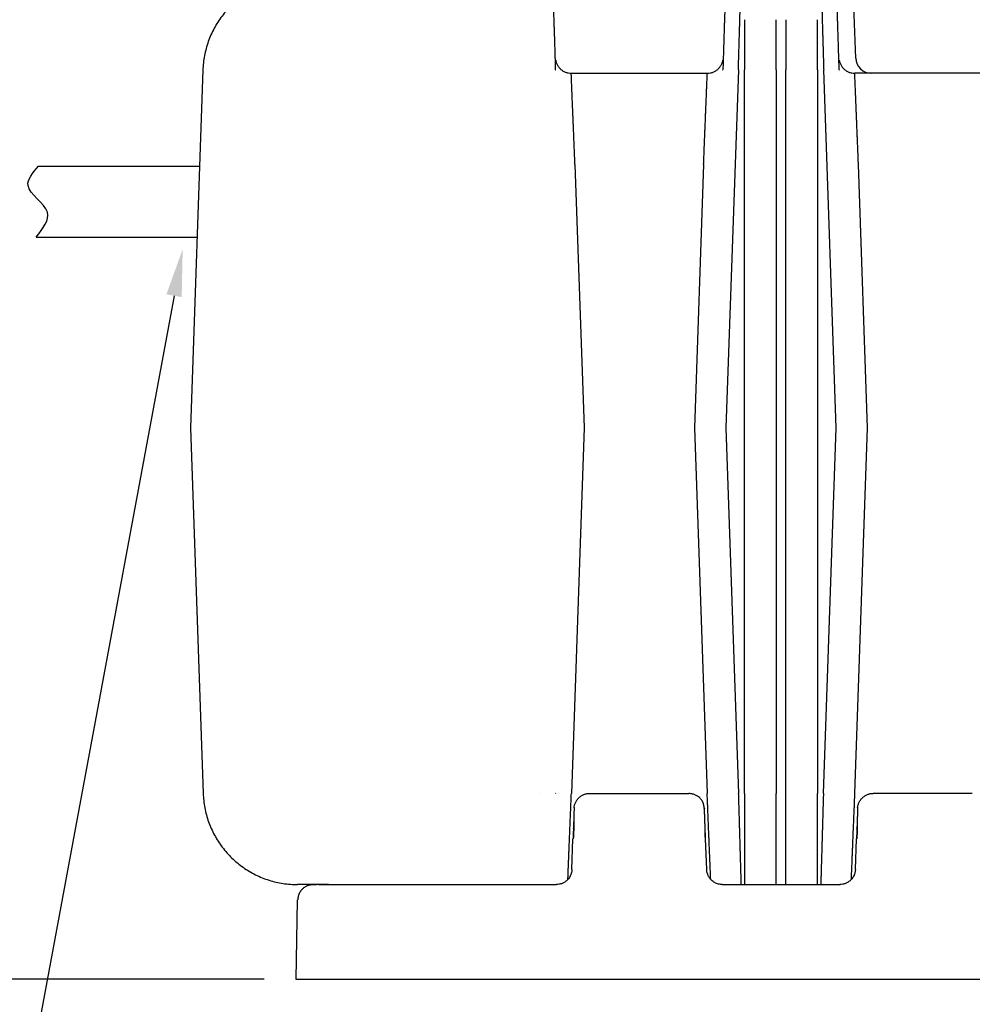
# Model space of a CAD drawing. Units: inches. Extents: x 2946 to 3523, y -174 to 164.
# Drawn here: x 3189 to 3249, y -110 to -48 of the extents above; entities that cross this region are included whole.
import ezdxf
from ezdxf import colors
from ezdxf.entities.mleader import LeaderData, LeaderLine
from ezdxf.math import Vec2, Vec3

# ---------------------------------------------------------------- set-up
doc = ezdxf.new("R2010")
doc.units = ezdxf.units.IN
doc.header["$LTSCALE"] = 0.75
doc.header["$MEASUREMENT"] = 0
doc.header["$PDMODE"] = 3
doc.layers.add('object', color=7, linetype='Continuous', lineweight=30)
doc.styles.add('Roman', font='romans.shx', dxfattribs={"height": 0.125})
doc.dimstyles.get("Standard").update_dxf_attribs({"dimtxt": 0.125, "dimasz": 0.125, "dimexe": 0.0625, "dimexo": 0.0625, "dimgap": 0.09, "dimtad": 0, "dimtih": 1, "dimtoh": 1, "dimzin": 4, "dimdsep": 46, "dimtxsty": 'Roman', "dimcen": 0, "dimadec": 0, "dimazin": 0, "dimtm": 0.004, "dimtfac": 1, "dimtofl": 0, "dimtmove": 0, "dimatfit": 3, "dimfxl": 1, "dimtolj": 1, "dimtzin": 0, "dimarcsym": 0})

# ---------------------------------------------------------------- blocks, each defined once
blk = doc.blocks.new('*D329')
at = {"layer": 'Defpoints', "color": 0, "transparency": 16777216}
for p in [(3174.368, -22.334), (3158.895, -108.834), (3206.413, -108.834)]:
    blk.add_point(p, dxfattribs=at)
at = {"layer": 'object', "color": 0, "lineweight": -2, "transparency": 16777216}
for p, q in [((3172.368, -22.334), (3156.895, -22.334)), ((3158.895, -25.334), (3158.895, -73.742)), ((3158.895, -105.834), (3158.895, -95.742)), ((3204.413, -108.834), (3156.895, -108.834))]:
    blk.add_line(p, q, dxfattribs=at)
at = {"layer": 'object', "color": 0, "transparency": 16777216}
for points in [[(3158.395, -25.334), (3159.395, -25.334), (3158.895, -22.334)], [(3158.395, -105.834), (3159.395, -105.834), (3158.895, -108.834)]]:
    blk.add_solid(points, dxfattribs=at)
at = {"layer": 'object', "color": 0, "transparency": 16777216, "insert": (3158.895, -84.742), "char_height": 3, "attachment_point": 5}
blk.add_mtext('\\A1;MAX. BURY \\PDEPTH 16\'0"\\PPER ANSI Z1001 \\PREQUIREMENTS', dxfattribs=at)

msp = doc.modelspace()

# ---------------------------------------------------------------- linework, layer by layer
at = {"color": 7, "linetype": 'Continuous', "lineweight": 25}
for p, q in [((3241.963, -50.369), (3241.742, -44.058)), ((3234.91, -47.934), (3234.91, -51.125)), ((3236.91, -51.125), (3236.91, -47.934)), ((3237.535, -47.934), (3237.535, -51.125)), ((3239.535, -51.125), (3239.535, -47.934)), ((3233.53, -50.5), (3233.527, -50.51)), ((3200.516, -51.125), (3199.723, -73.834)), ((3222.912, -51.119), (3222.929, -51.125)), ((3233.516, -51.125), (3233.533, -51.119)), ((3234.515, -51.125), (3233.722, -73.834)), ((3234.91, -73.834), (3234.91, -51.125)), ((3236.91, -51.125), (3236.91, -73.834)), ((3237.535, -73.834), (3237.535, -51.125)), ((3239.535, -51.125), (3239.535, -73.834)), ((3240.723, -73.834), (3239.93, -51.125)), ((3239.93, -51.125), (3239.93, -51.125)), ((3240.912, -51.119), (3240.929, -51.125)), ((3223.902, -51.334), (3232.543, -51.334)), ((3250.543, -51.334), (3241.902, -51.334)), ((3224.138, -57.125), (3224.722, -73.834)), ((3232.307, -57.125), (3231.723, -73.834)), ((3242.722, -73.834), (3242.138, -57.125)), ((3199.723, -73.834), (3200.533, -97.044)), ((3224.722, -73.834), (3223.911, -97.044)), ((3231.723, -73.834), (3232.534, -97.043)), ((3233.722, -73.834), (3234.532, -97.043)), ((3234.91, -97.044), (3234.91, -73.834)), ((3236.91, -73.834), (3236.91, -97.044)), ((3237.535, -97.044), (3237.535, -73.834)), ((3239.535, -73.834), (3239.535, -97.044)), ((3239.913, -97.043), (3240.723, -73.834)), ((3241.911, -97.044), (3242.722, -73.834)), ((3221.913, -97.043), (3221.913, -97.044)), ((3222.912, -97.044), (3222.895, -97.049)), ((3222.912, -97.044), (3222.93, -97.038)), ((3225.081, -97.044), (3231.367, -97.044)), ((3231.368, -97.061), (3231.367, -97.044)), ((3232.534, -97.043), (3232.534, -97.044)), ((3234.91, -97.044), (3234.91, -102.834)), ((3236.91, -102.834), (3236.91, -97.044)), ((3237.535, -102.834), (3237.535, -97.044)), ((3239.535, -102.834), (3239.535, -97.044)), ((3249.366, -97.044), (3243.08, -97.044)), ((3249.367, -97.061), (3249.366, -97.044)), ((3224.087, -97.949), (3224.084, -97.968)), ((3224.091, -97.937), (3224.087, -97.955)), ((3232.362, -97.973), (3232.366, -98.009)), ((3242.086, -97.949), (3242.083, -97.968)), ((3242.09, -97.937), (3242.086, -97.955)), ((3224.037, -99.296), (3224.045, -99.266)), ((3242.036, -99.296), (3242.044, -99.266)), ((3223.947, -101.869), (3224.014, -99.939)), ((3224.032, -99.933), (3224.014, -99.939)), ((3232.434, -99.939), (3232.416, -99.933)), ((3232.501, -101.869), (3232.434, -99.939)), ((3241.946, -101.869), (3242.013, -99.939)), ((3242.031, -99.933), (3242.013, -99.939)), ((3207.494, -102.834), (3206.529, -102.834)), ((3207.5, -102.834), (3207.464, -102.838)), ((3207.5, -102.834), (3207.516, -102.834)), ((3208.5, -102.834), (3207.522, -102.834)), ((3208.5, -102.834), (3208.5, -102.851)), ((3208.5, -102.834), (3222.947, -102.834)), ((3233.501, -102.834), (3240.946, -102.834)), ((3239.788, -102.83), (3239.935, -102.816)), ((3206.501, -103.817), (3206.413, -108.834)), ((3206.413, -108.834), (3208.412, -108.834)), ((3208.412, -108.834), (3302.033, -108.834))]:
    msp.add_line(p, q, dxfattribs=at)
msp.add_arc((3242.962, -50.334), 1, 182, 270, dxfattribs=at)
for points, knots in [([(3206.512, -45.334), (3206.358, -45.338), (3206.051, -45.345), (3205.593, -45.4), (3205.14, -45.487), (3204.696, -45.61), (3204.262, -45.766), (3203.841, -45.955), (3203.437, -46.175), (3203.05, -46.427), (3202.684, -46.707), (3202.34, -47.014), (3202.021, -47.347), (3201.728, -47.703), (3201.464, -48.081), (3201.229, -48.478), (3201.025, -48.891), (3200.854, -49.32), (3200.716, -49.76), (3200.613, -50.209), (3200.542, -50.665), (3200.524, -50.972), (3200.516, -51.125)], [0, 0, 0, 0, 0.05, 0.1, 0.15, 0.2, 0.25, 0.3, 0.35, 0.4, 0.45, 0.5, 0.55, 0.6, 0.65, 0.7, 0.75, 0.8, 0.85, 0.9, 0.95, 1, 1, 1, 1]), ([(3234.515, -51.125), (3234.519, -50.968), (3234.528, -50.667), (3234.541, -50.236), (3234.552, -49.844), (3234.562, -49.492), (3234.572, -49.179), (3234.578, -48.945), (3234.583, -48.776), (3234.587, -48.659), (3234.59, -48.544), (3234.593, -48.432), (3234.596, -48.322), (3234.601, -48.167), (3234.607, -47.971), (3234.615, -47.682), (3234.624, -47.359), (3234.634, -47.045), (3234.641, -46.787), (3234.647, -46.574), (3234.653, -46.379), (3234.658, -46.201), (3234.663, -46.04), (3234.667, -45.896), (3234.671, -45.749), (3234.675, -45.608), (3234.679, -45.485), (3234.682, -45.398), (3234.683, -45.344), (3234.683, -45.338), (3234.683, -45.334)], [0, 0, 0, 0, 0.051018, 0.098295, 0.141832, 0.181629, 0.217684, 0.249998, 0.264199, 0.278276, 0.292227, 0.306054, 0.319755, 0.333332, 0.364838, 0.395649, 0.448933, 0.500006, 0.53702, 0.573601, 0.609749, 0.645465, 0.680748, 0.7156, 0.750018, 0.800746, 0.851108, 0.901104, 0.950735, 1, 1, 1, 1]), ([(3239.762, -45.362), (3239.763, -45.374), (3239.764, -45.401), (3239.766, -45.486), (3239.77, -45.608), (3239.774, -45.763), (3239.779, -45.949), (3239.786, -46.165), (3239.793, -46.415), (3239.801, -46.699), (3239.81, -46.987), (3239.818, -47.273), (3239.826, -47.55), (3239.835, -47.851), (3239.844, -48.176), (3239.854, -48.524), (3239.863, -48.805), (3239.868, -49.007), (3239.872, -49.124), (3239.876, -49.249), (3239.879, -49.38), (3239.883, -49.517), (3239.888, -49.662), (3239.892, -49.814), (3239.898, -50.035), (3239.907, -50.334), (3239.918, -50.719), (3239.926, -50.987), (3239.93, -51.125)], [0, 0, 0, 0, 0.04215, 0.095295, 0.14883, 0.202753, 0.254098, 0.306343, 0.359489, 0.413535, 0.468483, 0.5094, 0.551667, 0.595284, 0.64025, 0.686566, 0.734232, 0.748175, 0.762821, 0.778168, 0.794217, 0.810967, 0.828419, 0.846574, 0.865429, 0.907207, 0.952064, 1, 1, 1, 1]), ([(3222.913, -51.119), (3222.909, -50.963), (3222.9, -50.661), (3222.887, -50.227), (3222.875, -49.827), (3222.864, -49.462), (3222.854, -49.131), (3222.844, -48.817), (3222.834, -48.523), (3222.825, -48.252), (3222.817, -48.02), (3222.81, -47.819), (3222.803, -47.606), (3222.795, -47.385), (3222.786, -47.164), (3222.78, -47.011), (3222.776, -46.902), (3222.773, -46.826), (3222.77, -46.741), (3222.768, -46.651), (3222.766, -46.559), (3222.764, -46.472), (3222.762, -46.394), (3222.762, -46.36), (3222.762, -46.343)], [0, 0, 0, 0, 0.067985, 0.132112, 0.192367, 0.248787, 0.301423, 0.350313, 0.404079, 0.452537, 0.49572, 0.533896, 0.56963, 0.625301, 0.676153, 0.72221, 0.739227, 0.760943, 0.787889, 0.820048, 0.857386, 0.89986, 0.947418, 1, 1, 1, 1]), ([(3233.687, -46.26), (3233.687, -46.259), (3233.687, -46.258), (3233.687, -46.285), (3233.686, -46.333), (3233.684, -46.4), (3233.682, -46.482), (3233.679, -46.579), (3233.676, -46.687), (3233.673, -46.791), (3233.67, -46.886), (3233.667, -46.967), (3233.664, -47.039), (3233.661, -47.106), (3233.658, -47.178), (3233.655, -47.255), (3233.652, -47.339), (3233.649, -47.43), (3233.644, -47.55), (3233.639, -47.705), (3233.632, -47.903), (3233.624, -48.134), (3233.615, -48.406), (3233.605, -48.706), (3233.594, -49.032), (3233.583, -49.379), (3233.572, -49.732), (3233.562, -50.082), (3233.552, -50.423), (3233.541, -50.771), (3233.535, -51.007), (3233.532, -51.119)], [0, 0, 0, 0, 0.027436, 0.074582, 0.11839, 0.158822, 0.195861, 0.23736, 0.273501, 0.304259, 0.329613, 0.349551, 0.364434, 0.378874, 0.394268, 0.410619, 0.427926, 0.446192, 0.465416, 0.498171, 0.533391, 0.572342, 0.616938, 0.667233, 0.713533, 0.763851, 0.818231, 0.861721, 0.907551, 0.955728, 1, 1, 1, 1]), ([(3240.913, -51.119), (3240.909, -50.963), (3240.9, -50.661), (3240.887, -50.227), (3240.875, -49.827), (3240.864, -49.462), (3240.854, -49.131), (3240.844, -48.817), (3240.834, -48.523), (3240.825, -48.252), (3240.817, -48.02), (3240.81, -47.819), (3240.803, -47.606), (3240.795, -47.385), (3240.786, -47.164), (3240.78, -47.011), (3240.776, -46.902), (3240.773, -46.826), (3240.77, -46.741), (3240.768, -46.651), (3240.766, -46.559), (3240.764, -46.472), (3240.762, -46.394), (3240.762, -46.36), (3240.762, -46.343)], [0, 0, 0, 0, 0.067985, 0.132112, 0.192367, 0.248787, 0.301423, 0.350313, 0.404079, 0.452537, 0.49572, 0.533896, 0.56963, 0.625301, 0.676153, 0.72221, 0.739227, 0.760943, 0.787889, 0.820048, 0.857386, 0.89986, 0.947418, 1, 1, 1, 1]), ([(3222.919, -50.514), (3222.917, -50.505), (3222.915, -50.494), (3222.914, -50.498), (3222.914, -50.498)], [0, 0, 0, 0, 0.865778, 1, 1, 1, 1]), ([(3222.922, -50.513), (3222.924, -50.529), (3222.933, -50.608), (3222.985, -50.743), (3223.078, -50.912), (3223.204, -51.058), (3223.354, -51.178), (3223.526, -51.267), (3223.71, -51.324), (3223.838, -51.331), (3223.902, -51.334)], [0, 0, 0, 0, 0.033272, 0.171376, 0.309481, 0.447583, 0.585688, 0.723791, 0.861895, 1, 1, 1, 1]), ([(3232.543, -51.334), (3232.607, -51.331), (3232.735, -51.324), (3232.919, -51.267), (3233.091, -51.178), (3233.241, -51.058), (3233.367, -50.912), (3233.46, -50.743), (3233.512, -50.606), (3233.522, -50.526), (3233.524, -50.509)], [0, 0, 0, 0, 0.137665, 0.275332, 0.412999, 0.550665, 0.688329, 0.825996, 0.963661, 1, 1, 1, 1]), ([(3240.919, -50.514), (3240.917, -50.505), (3240.915, -50.494), (3240.914, -50.498), (3240.914, -50.498)], [0, 0, 0, 0, 0.865778, 1, 1, 1, 1]), ([(3240.922, -50.513), (3240.924, -50.529), (3240.933, -50.608), (3240.985, -50.743), (3241.078, -50.912), (3241.204, -51.058), (3241.354, -51.178), (3241.526, -51.267), (3241.71, -51.324), (3241.838, -51.331), (3241.902, -51.334)], [0, 0, 0, 0, 0.033272, 0.171376, 0.309481, 0.447583, 0.585687, 0.723792, 0.861896, 1, 1, 1, 1]), ([(3224.138, -57.125), (3224.135, -57.052), (3224.13, -56.91), (3224.121, -56.704), (3224.113, -56.513), (3224.106, -56.336), (3224.1, -56.173), (3224.093, -56.009), (3224.084, -55.785), (3224.072, -55.505), (3224.06, -55.19), (3224.048, -54.895), (3224.036, -54.615), (3224.025, -54.347), (3224.015, -54.092), (3224.005, -53.851), (3223.996, -53.623), (3223.987, -53.409), (3223.979, -53.207), (3223.97, -53), (3223.962, -52.788), (3223.953, -52.575), (3223.945, -52.379), (3223.938, -52.201), (3223.931, -52.04), (3223.925, -51.896), (3223.919, -51.749), (3223.914, -51.608), (3223.909, -51.485), (3223.905, -51.398), (3223.903, -51.344), (3223.903, -51.338), (3223.902, -51.334)], [0, 0, 0, 0, 0.023893, 0.046304, 0.067233, 0.086679, 0.104642, 0.121123, 0.141293, 0.179618, 0.215858, 0.250014, 0.283775, 0.31682, 0.349146, 0.380756, 0.411649, 0.441824, 0.471283, 0.500024, 0.537028, 0.573602, 0.609747, 0.645461, 0.680746, 0.715601, 0.750027, 0.800667, 0.850984, 0.900978, 0.95065, 1, 1, 1, 1]), ([(3232.307, -57.125), (3232.31, -57.051), (3232.315, -56.908), (3232.324, -56.701), (3232.332, -56.509), (3232.339, -56.332), (3232.345, -56.171), (3232.352, -56.008), (3232.359, -55.841), (3232.366, -55.668), (3232.373, -55.501), (3232.379, -55.341), (3232.386, -55.186), (3232.392, -55.038), (3232.4, -54.833), (3232.41, -54.576), (3232.423, -54.273), (3232.434, -53.987), (3232.445, -53.719), (3232.456, -53.468), (3232.465, -53.235), (3232.476, -52.976), (3232.487, -52.699), (3232.498, -52.415), (3232.509, -52.166), (3232.517, -51.95), (3232.525, -51.764), (3232.531, -51.609), (3232.536, -51.486), (3232.54, -51.399), (3232.542, -51.344), (3232.542, -51.338), (3232.543, -51.334)], [0, 0, 0, 0, 0.024109, 0.046655, 0.06764, 0.087062, 0.104922, 0.12122, 0.141321, 0.160737, 0.179636, 0.198018, 0.215883, 0.233231, 0.250062, 0.288594, 0.326187, 0.362841, 0.398556, 0.433332, 0.46717, 0.500068, 0.551726, 0.602551, 0.652543, 0.701702, 0.750029, 0.800501, 0.850734, 0.900727, 0.950482, 1, 1, 1, 1]), ([(3242.138, -57.125), (3242.135, -57.052), (3242.13, -56.91), (3242.121, -56.704), (3242.113, -56.513), (3242.106, -56.336), (3242.1, -56.173), (3242.093, -56.009), (3242.084, -55.785), (3242.072, -55.505), (3242.06, -55.19), (3242.048, -54.895), (3242.036, -54.615), (3242.025, -54.347), (3242.015, -54.092), (3242.005, -53.851), (3241.996, -53.623), (3241.987, -53.409), (3241.979, -53.207), (3241.97, -53), (3241.962, -52.788), (3241.953, -52.575), (3241.945, -52.379), (3241.938, -52.201), (3241.931, -52.04), (3241.925, -51.896), (3241.919, -51.749), (3241.914, -51.608), (3241.909, -51.485), (3241.905, -51.398), (3241.903, -51.344), (3241.903, -51.338), (3241.902, -51.334)], [0, 0, 0, 0, 0.023893, 0.046304, 0.067233, 0.086679, 0.104642, 0.121123, 0.141293, 0.179618, 0.215858, 0.250014, 0.283775, 0.31682, 0.349146, 0.380756, 0.411649, 0.441824, 0.471283, 0.500024, 0.537028, 0.573602, 0.609747, 0.645461, 0.680746, 0.715601, 0.750027, 0.800667, 0.850984, 0.900978, 0.95065, 1, 1, 1, 1]), ([(3200.533, -97.044), (3200.542, -97.197), (3200.559, -97.504), (3200.63, -97.96), (3200.733, -98.409), (3200.871, -98.849), (3201.043, -99.277), (3201.246, -99.691), (3201.481, -100.088), (3201.745, -100.465), (3202.038, -100.822), (3202.357, -101.155), (3202.701, -101.462), (3203.067, -101.742), (3203.454, -101.993), (3203.859, -102.214), (3204.279, -102.403), (3204.713, -102.559), (3205.158, -102.682), (3205.611, -102.769), (3206.069, -102.824), (3206.376, -102.831), (3206.529, -102.834)], [0, 0, 0, 0, 0.05, 0.1, 0.15, 0.2, 0.25, 0.3, 0.35, 0.4, 0.45, 0.5, 0.55, 0.6, 0.65, 0.7, 0.75, 0.8, 0.85, 0.9, 0.95, 1, 1, 1, 1]), ([(3223.689, -102.509), (3223.69, -102.473), (3223.694, -102.389), (3223.701, -102.218), (3223.709, -102.003), (3223.72, -101.753), (3223.731, -101.47), (3223.743, -101.181), (3223.754, -100.895), (3223.766, -100.618), (3223.778, -100.317), (3223.791, -99.993), (3223.805, -99.644), (3223.819, -99.308), (3223.832, -98.986), (3223.845, -98.68), (3223.857, -98.368), (3223.87, -98.06), (3223.883, -97.75), (3223.896, -97.413), (3223.906, -97.172), (3223.911, -97.044)], [0, 0, 0, 0, 0.045695, 0.107187, 0.169741, 0.233357, 0.298035, 0.363776, 0.41274, 0.463326, 0.515533, 0.569361, 0.62481, 0.681881, 0.724188, 0.769006, 0.816335, 0.85909, 0.899961, 0.946931, 1, 1, 1, 1]), ([(3224.087, -97.969), (3224.092, -97.919), (3224.102, -97.805), (3224.162, -97.635), (3224.257, -97.467), (3224.382, -97.32), (3224.533, -97.2), (3224.704, -97.111), (3224.889, -97.054), (3225.017, -97.047), (3225.081, -97.044)], [0, 0, 0, 0, 0.101714, 0.23004, 0.358367, 0.486694, 0.61502, 0.743347, 0.871674, 1, 1, 1, 1]), ([(3232.418, -99.933), (3232.416, -99.839), (3232.412, -99.66), (3232.407, -99.412), (3232.401, -99.197), (3232.396, -99.014), (3232.392, -98.858), (3232.388, -98.722), (3232.384, -98.597), (3232.378, -98.468), (3232.372, -98.333), (3232.364, -98.19), (3232.354, -98.054), (3232.343, -97.939), (3232.331, -97.847), (3232.317, -97.776), (3232.303, -97.72), (3232.288, -97.675), (3232.269, -97.627), (3232.244, -97.575), (3232.212, -97.518), (3232.169, -97.455), (3232.112, -97.384), (3232.03, -97.302), (3231.911, -97.21), (3231.75, -97.125), (3231.587, -97.076), (3231.455, -97.057), (3231.392, -97.058), (3231.368, -97.058)], [0, 0, 0, 0, 0.067252, 0.128427, 0.183715, 0.233325, 0.277423, 0.316135, 0.355689, 0.395199, 0.440026, 0.490547, 0.547193, 0.597883, 0.642199, 0.678408, 0.700254, 0.717697, 0.732146, 0.746861, 0.76269, 0.780241, 0.800256, 0.827308, 0.862764, 0.906012, 0.955741, 0.982453, 1, 1, 1, 1]), ([(3232.756, -102.502), (3232.755, -102.468), (3232.752, -102.405), (3232.747, -102.288), (3232.742, -102.166), (3232.737, -102.029), (3232.731, -101.88), (3232.724, -101.717), (3232.717, -101.542), (3232.709, -101.353), (3232.7, -101.129), (3232.689, -100.863), (3232.676, -100.548), (3232.665, -100.276), (3232.656, -100.06), (3232.65, -99.912), (3232.644, -99.759), (3232.638, -99.602), (3232.631, -99.44), (3232.624, -99.27), (3232.617, -99.09), (3232.609, -98.898), (3232.601, -98.696), (3232.592, -98.484), (3232.584, -98.277), (3232.575, -98.069), (3232.567, -97.853), (3232.557, -97.608), (3232.545, -97.336), (3232.538, -97.144), (3232.534, -97.044)], [0, 0, 0, 0, 0.042778, 0.081206, 0.120049, 0.159309, 0.198985, 0.239077, 0.279585, 0.32051, 0.361852, 0.416954, 0.474099, 0.533287, 0.557103, 0.581235, 0.605682, 0.630444, 0.655523, 0.680916, 0.708373, 0.736897, 0.766488, 0.797146, 0.828871, 0.855507, 0.885995, 0.92024, 0.958242, 1, 1, 1, 1]), ([(3234.7, -102.807), (3234.7, -102.795), (3234.699, -102.767), (3234.696, -102.683), (3234.693, -102.561), (3234.688, -102.405), (3234.683, -102.219), (3234.677, -102.003), (3234.669, -101.754), (3234.661, -101.47), (3234.653, -101.181), (3234.644, -100.896), (3234.636, -100.618), (3234.628, -100.318), (3234.618, -99.993), (3234.608, -99.644), (3234.6, -99.364), (3234.594, -99.162), (3234.591, -99.044), (3234.587, -98.92), (3234.583, -98.789), (3234.579, -98.651), (3234.575, -98.507), (3234.57, -98.355), (3234.564, -98.134), (3234.555, -97.835), (3234.544, -97.45), (3234.536, -97.182), (3234.532, -97.044)], [0, 0, 0, 0, 0.042151, 0.095297, 0.148831, 0.202753, 0.254098, 0.306343, 0.359488, 0.413535, 0.468483, 0.5094, 0.551667, 0.595284, 0.640251, 0.686567, 0.734232, 0.748176, 0.762821, 0.778168, 0.794217, 0.810968, 0.82842, 0.846574, 0.86543, 0.907207, 0.952064, 1, 1, 1, 1]), ([(3239.913, -97.044), (3239.908, -97.2), (3239.899, -97.502), (3239.887, -97.933), (3239.875, -98.324), (3239.865, -98.677), (3239.856, -98.99), (3239.849, -99.224), (3239.844, -99.393), (3239.841, -99.51), (3239.838, -99.624), (3239.834, -99.736), (3239.831, -99.846), (3239.827, -100.001), (3239.821, -100.198), (3239.812, -100.487), (3239.803, -100.809), (3239.794, -101.123), (3239.786, -101.381), (3239.78, -101.594), (3239.775, -101.79), (3239.769, -101.968), (3239.765, -102.129), (3239.76, -102.273), (3239.756, -102.42), (3239.752, -102.561), (3239.749, -102.684), (3239.746, -102.77), (3239.744, -102.824), (3239.744, -102.831), (3239.744, -102.834)], [0, 0, 0, 0, 0.051018, 0.098295, 0.141832, 0.181628, 0.217684, 0.249998, 0.264199, 0.278276, 0.292227, 0.306054, 0.319756, 0.333332, 0.364838, 0.395649, 0.448933, 0.500006, 0.53702, 0.573601, 0.60975, 0.645466, 0.680749, 0.7156, 0.750018, 0.800746, 0.851107, 0.901103, 0.950734, 1, 1, 1, 1]), ([(3241.689, -102.508), (3241.69, -102.472), (3241.694, -102.388), (3241.701, -102.218), (3241.709, -102.003), (3241.72, -101.753), (3241.731, -101.47), (3241.743, -101.181), (3241.754, -100.895), (3241.766, -100.618), (3241.778, -100.317), (3241.791, -99.993), (3241.805, -99.644), (3241.819, -99.308), (3241.832, -98.986), (3241.845, -98.68), (3241.857, -98.368), (3241.87, -98.06), (3241.883, -97.75), (3241.896, -97.413), (3241.906, -97.172), (3241.911, -97.044)], [0, 0, 0, 0, 0.045198, 0.106722, 0.169309, 0.232958, 0.29767, 0.363445, 0.412435, 0.463047, 0.51528, 0.569136, 0.624615, 0.681715, 0.724044, 0.768886, 0.816239, 0.859016, 0.899909, 0.946904, 1, 1, 1, 1]), ([(3242.086, -97.969), (3242.091, -97.919), (3242.101, -97.805), (3242.161, -97.635), (3242.256, -97.467), (3242.381, -97.32), (3242.532, -97.2), (3242.703, -97.111), (3242.888, -97.054), (3243.016, -97.047), (3243.08, -97.044)], [0, 0, 0, 0, 0.101713, 0.23004, 0.358367, 0.486693, 0.61502, 0.743346, 0.871673, 1, 1, 1, 1]), ([(3224.084, -97.97), (3224.084, -97.969), (3224.084, -97.968), (3224.084, -97.989), (3224.083, -98.031), (3224.081, -98.1), (3224.078, -98.195), (3224.075, -98.296), (3224.072, -98.399), (3224.068, -98.501), (3224.066, -98.602), (3224.064, -98.71), (3224.063, -98.826), (3224.065, -98.95), (3224.066, -99.098), (3224.063, -99.277), (3224.055, -99.483), (3224.044, -99.706), (3224.035, -99.858), (3224.031, -99.933)], [0, 0, 0, 0, 0.037607, 0.099835, 0.15808, 0.237848, 0.308418, 0.369644, 0.421414, 0.468194, 0.516117, 0.565506, 0.61666, 0.669891, 0.726865, 0.789007, 0.856402, 0.928957, 1, 1, 1, 1]), ([(3224.081, -98.058), (3224.08, -98.076), (3224.08, -98.099), (3224.08, -98.144), (3224.079, -98.154)], [0, 0, 0, 0, 0.759092, 1, 1, 1, 1]), ([(3232.372, -98.341), (3232.372, -98.333), (3232.371, -98.293), (3232.369, -98.228), (3232.367, -98.145), (3232.365, -98.067), (3232.364, -98.005), (3232.363, -97.968), (3232.364, -97.97), (3232.364, -97.97)], [0, 0, 0, 0, 0.035004, 0.154904, 0.298258, 0.46471, 0.653864, 0.865285, 1, 1, 1, 1]), ([(3232.367, -98.035), (3232.367, -98.031), (3232.367, -98.011), (3232.367, -98.01), (3232.366, -98.009)], [0, 0, 0, 0, 0.165769, 1, 1, 1, 1]), ([(3242.083, -97.97), (3242.083, -97.969), (3242.083, -97.968), (3242.083, -97.989), (3242.082, -98.031), (3242.08, -98.1), (3242.077, -98.195), (3242.074, -98.296), (3242.071, -98.399), (3242.067, -98.501), (3242.065, -98.602), (3242.063, -98.71), (3242.062, -98.826), (3242.064, -98.95), (3242.065, -99.098), (3242.062, -99.277), (3242.054, -99.483), (3242.043, -99.706), (3242.034, -99.858), (3242.03, -99.933)], [0, 0, 0, 0, 0.037607, 0.099835, 0.15808, 0.237848, 0.308418, 0.369644, 0.421414, 0.468194, 0.516117, 0.565506, 0.61666, 0.669891, 0.726865, 0.789007, 0.856402, 0.928956, 1, 1, 1, 1]), ([(3242.08, -98.058), (3242.079, -98.076), (3242.079, -98.099), (3242.079, -98.144), (3242.078, -98.154)], [0, 0, 0, 0, 0.759092, 1, 1, 1, 1]), ([(3224.066, -98.576), (3224.066, -98.596), (3224.063, -98.651), (3224.059, -98.755), (3224.054, -98.898), (3224.048, -99.07), (3224.044, -99.199), (3224.041, -99.266)], [0, 0, 0, 0, 0.093656, 0.269936, 0.482863, 0.732504, 1, 1, 1, 1]), ([(3242.065, -98.576), (3242.065, -98.596), (3242.062, -98.651), (3242.058, -98.755), (3242.053, -98.898), (3242.047, -99.07), (3242.043, -99.199), (3242.04, -99.266)], [0, 0, 0, 0, 0.093656, 0.269936, 0.482863, 0.732504, 1, 1, 1, 1]), ([(3224.041, -99.265), (3224.036, -99.407), (3224.028, -99.635), (3224.021, -99.854), (3224.018, -99.938)], [0, 0, 0, 0, 0.617851, 1, 1, 1, 1]), ([(3232.43, -99.938), (3232.427, -99.854), (3232.42, -99.635), (3232.412, -99.407), (3232.407, -99.265)], [0, 0, 0, 0, 0.382149, 1, 1, 1, 1]), ([(3242.04, -99.265), (3242.035, -99.407), (3242.027, -99.635), (3242.02, -99.854), (3242.017, -99.938)], [0, 0, 0, 0, 0.617851, 1, 1, 1, 1]), ([(3223.947, -101.869), (3223.945, -101.9), (3223.941, -101.958), (3223.927, -102.042), (3223.908, -102.116), (3223.886, -102.182), (3223.852, -102.265), (3223.801, -102.361), (3223.727, -102.465), (3223.627, -102.574), (3223.494, -102.679), (3223.323, -102.767), (3223.139, -102.824), (3223.011, -102.831), (3222.947, -102.834)], [0, 0, 0, 0, 0.059864, 0.11489, 0.165078, 0.210427, 0.250936, 0.339334, 0.422595, 0.500723, 0.627947, 0.749949, 0.875819, 1, 1, 1, 1]), ([(3233.501, -102.834), (3233.458, -102.833), (3233.373, -102.83), (3233.247, -102.804), (3233.125, -102.764), (3233.01, -102.709), (3232.903, -102.639), (3232.818, -102.568), (3232.754, -102.501), (3232.707, -102.444), (3232.663, -102.382), (3232.622, -102.313), (3232.582, -102.233), (3232.544, -102.134), (3232.512, -102.01), (3232.505, -101.919), (3232.501, -101.869)], [0, 0, 0, 0, 0.082767, 0.166289, 0.25057, 0.331547, 0.414864, 0.500527, 0.546827, 0.594983, 0.644995, 0.696863, 0.750587, 0.820301, 0.903442, 1, 1, 1, 1]), ([(3241.946, -101.869), (3241.944, -101.9), (3241.94, -101.958), (3241.926, -102.042), (3241.907, -102.116), (3241.885, -102.182), (3241.851, -102.265), (3241.8, -102.361), (3241.726, -102.465), (3241.626, -102.574), (3241.493, -102.679), (3241.322, -102.767), (3241.138, -102.824), (3241.01, -102.831), (3240.946, -102.834)], [0, 0, 0, 0, 0.059864, 0.11489, 0.165078, 0.210427, 0.250936, 0.339334, 0.422596, 0.500724, 0.627947, 0.74995, 0.875821, 1, 1, 1, 1]), ([(3208.5, -102.85), (3208.443, -102.849), (3208.335, -102.846), (3208.188, -102.843), (3208.056, -102.84), (3207.94, -102.839), (3207.84, -102.838), (3207.756, -102.838), (3207.671, -102.839), (3207.58, -102.841), (3207.483, -102.846), (3207.386, -102.853), (3207.28, -102.869), (3207.18, -102.897), (3207.089, -102.934), (3207.004, -102.98), (3206.895, -103.057), (3206.796, -103.152), (3206.714, -103.258), (3206.656, -103.353), (3206.606, -103.46), (3206.568, -103.576), (3206.544, -103.694), (3206.54, -103.773), (3206.538, -103.81)], [0, 0, 0, 0, 0.06235, 0.11782, 0.166873, 0.221134, 0.266109, 0.303192, 0.341595, 0.3844, 0.432502, 0.483778, 0.536328, 0.583162, 0.606212, 0.642761, 0.685184, 0.751981, 0.789527, 0.82949, 0.87152, 0.91518, 0.959968, 1, 1, 1, 1]), ([(3221.834, -102.833), (3221.859, -102.833), (3221.911, -102.833), (3222.043, -102.833), (3222.22, -102.833), (3222.445, -102.833), (3222.697, -102.833), (3222.882, -102.832), (3222.968, -102.832)], [0, 0, 0, 0, 0.143324, 0.298858, 0.466282, 0.645389, 0.836036, 1, 1, 1, 1]), ([(3221.836, -102.833), (3221.861, -102.833), (3221.912, -102.833), (3222.043, -102.833), (3222.22, -102.833), (3222.445, -102.833), (3222.697, -102.833), (3222.882, -102.832), (3222.968, -102.832)], [0, 0, 0, 0, 0.140066, 0.296186, 0.464253, 0.644039, 0.835412, 1, 1, 1, 1]), ([(3233.483, -102.83), (3233.515, -102.83), (3233.654, -102.83), (3233.847, -102.83), (3234.061, -102.831), (3234.231, -102.831), (3234.384, -102.832), (3234.518, -102.833), (3234.58, -102.833), (3234.611, -102.833)], [0, 0, 0, 0, 0.06292, 0.272854, 0.409718, 0.55061, 0.695777, 0.845458, 1, 1, 1, 1]), ([(3234.031, -102.834), (3234.057, -102.834), (3234.107, -102.834), (3234.175, -102.834), (3234.234, -102.834), (3234.282, -102.834), (3234.326, -102.834), (3234.367, -102.834), (3234.409, -102.834), (3234.452, -102.834), (3234.487, -102.834), (3234.515, -102.834), (3234.534, -102.834), (3234.534, -102.834), (3234.534, -102.833)], [0, 0, 0, 0, 0.123443, 0.242089, 0.34274, 0.423389, 0.488024, 0.556928, 0.637467, 0.729736, 0.83383, 0.890339, 0.950609, 1, 1, 1, 1]), ([(3234.518, -102.831), (3234.553, -102.832), (3234.618, -102.834), (3234.663, -102.834), (3234.684, -102.834)], [0, 0, 0, 0, 0.539696, 1, 1, 1, 1]), ([(3234.701, -102.834), (3234.701, -102.833), (3234.701, -102.832), (3234.7, -102.81), (3234.7, -102.807)], [0, 0, 0, 0, 0.83158, 1, 1, 1, 1]), ([(3239.764, -102.834), (3239.784, -102.834), (3239.828, -102.834), (3239.892, -102.832), (3239.927, -102.831)], [0, 0, 0, 0, 0.451009, 1, 1, 1, 1]), ([(3239.834, -102.833), (3239.859, -102.833), (3239.911, -102.833), (3240.043, -102.833), (3240.22, -102.833), (3240.445, -102.833), (3240.696, -102.833), (3240.882, -102.832), (3240.967, -102.832)], [0, 0, 0, 0, 0.143419, 0.299054, 0.466589, 0.645813, 0.836586, 1, 1, 1, 1]), ([(3239.836, -102.833), (3239.861, -102.833), (3239.912, -102.833), (3240.043, -102.833), (3240.22, -102.833), (3240.445, -102.833), (3240.696, -102.833), (3240.882, -102.832), (3240.967, -102.832)], [0, 0, 0, 0, 0.140158, 0.296381, 0.464559, 0.644464, 0.835963, 1, 1, 1, 1]), ([(3206.501, -103.817), (3206.503, -103.815), (3206.505, -103.813), (3206.533, -103.811), (3206.541, -103.811)], [0, 0, 0, 0, 0.716941, 1, 1, 1, 1])]:
    msp.add_open_spline(points, degree=3, knots=knots, dxfattribs=at)
at = {"layer": 'object'}
for p, q in [((3190.076, -57.228), (3200.302, -57.228)), ((3189.932, -61.728), (3200.145, -61.728))]:
    msp.add_line(p, q, dxfattribs=at)
msp.add_spline([(3189.932, -61.728), (3190.652, -60.149), (3189.414, -58.465), (3190.076, -57.228)], degree=3, dxfattribs=at)

# ---------------------------------------------------------------- dimensions: what is measured, and where the dimension line sits
dim = msp.add_linear_dim(base=(3158.895, -108.834), p1=(3174.368, -22.334), p2=(3206.413, -108.834), angle=90, text='MAX. BURY \\PDEPTH 16\'0"\\PPER ANSI Z1001 \\PREQUIREMENTS', dimstyle='Standard', override={"dimtxt": 3, "dimasz": 3, "dimexe": 2, "dimexo": 2, "dimgap": 2, "dimdec": 0, "dimpost": '"', "dimtxsty": 'Standard'}, dxfattribs=at)
dim.commit()
dim.dimension.update_dxf_attribs({"geometry": '*D329', "text_midpoint": (3158.895, -84.742), "dimtype": 160})

# ---------------------------------------------------------------- leaders
ml = msp.add_multileader_mtext('Standard', dxfattribs=at)
ml.set_content('Pipe connection meeting ASTM D-2241. \\PConnect with non-Shear coupling\\P (all connections).', color=256)
ml.set_leader_properties()
ml.build(insert=Vec2(0, 0))
ml.multileader.update_dxf_attribs({"text_left_attachment_type": 2, "text_right_attachment_type": 2, "dogleg_length": 2, "arrow_head_size": 3})
ctx = ml.context
ctx.base_point, ctx.char_height, ctx.arrow_head_size, ctx.plane_origin = Vec3(3189.318, -126.67), 3, 3, Vec3(3184.591, -114.393)
ctx.left_attachment, ctx.right_attachment = 2, 2
notes = []
notes.append((ctx, [(1, (1, 1, 0), (3187.318, -126.67), (1, 0), 2, [(0, [(3199.233, -62.504)], 0, [])])]))
ctx.mtext.insert, ctx.mtext.flow_direction = Vec3(3191.318, -120.17), 5
for ctx, leaders in notes:
    for number, flags, end, landing, length, lines in leaders:
        leader = LeaderData()
        leader.index, (leader.has_last_leader_line, leader.has_dogleg_vector, leader.attachment_direction) = number, flags
        leader.last_leader_point, leader.dogleg_vector, leader.dogleg_length = Vec3(end), Vec3(landing), length
        for number, points, colour, breaks in lines:
            line = LeaderLine()
            line.index, line.vertices, line.color, line.breaks = number, Vec3.list(points), colors.encode_raw_color(colour), breaks
            leader.lines.append(line)
        ctx.leaders.append(leader)

doc.saveas('drawing.dxf')
